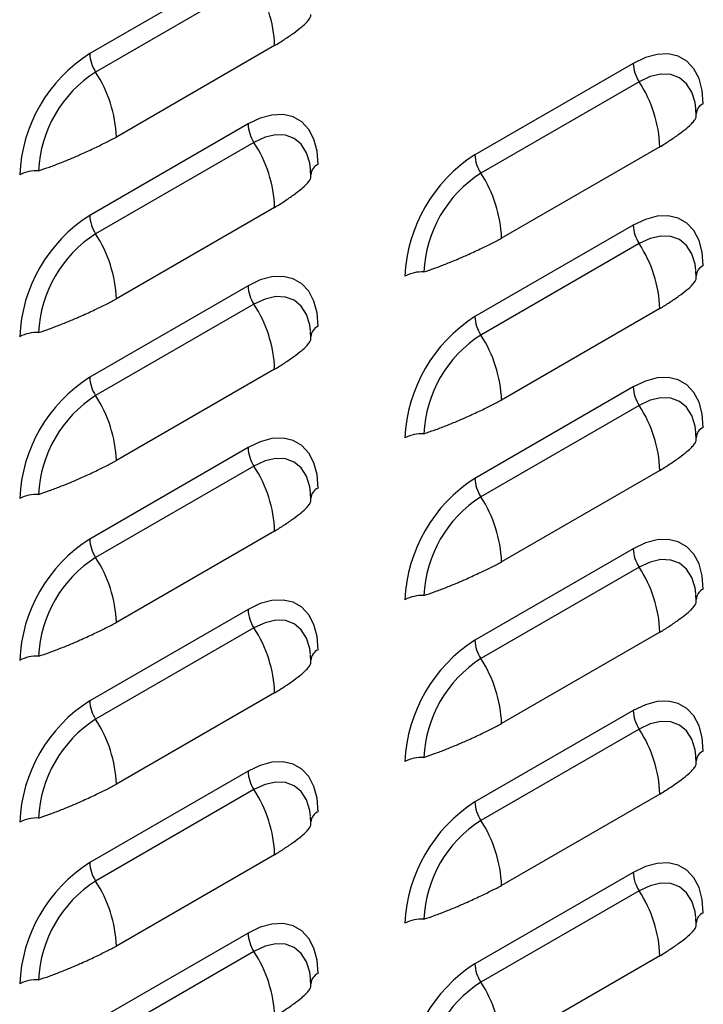
# Model space of a CAD drawing. Units: inches. Extents: x -2.4 to 25.9, y 0 to 21.1.
# Drawn here: x 20.7 to 20.9, y 15.4 to 15.7 of the extents above; entities that cross this region are included whole.
import ezdxf

# ---------------------------------------------------------------- set-up
doc = ezdxf.new("R2010")
doc.units = ezdxf.units.IN
doc.header["$LTSCALE"] = 2
doc.header["$MEASUREMENT"] = 0

# ---------------------------------------------------------------- blocks, each defined once
blk = doc.blocks.new('A$C17056AB2')
at = {"color": 7, "linetype": 'Continuous', "lineweight": 25}
for p, q in [((4.933174809916295, 3.21065771543692), (4.883235393494999, 3.181828303988183)), ((4.93503108306804, 3.204838480938548), (4.88509166664673, 3.176009069489808)), ((4.941571702942895, 3.184334278321248), (4.891632286521599, 3.155504866872509)), ((5.054708787932725, 3.178750186060967), (5.004769371511429, 3.149920774612223)), ((5.056565061084484, 3.172930951562591), (5.006625644663174, 3.144101540113855)), ((5.074544219874639, 3.162222517321467), (5.074407703679725, 3.164355199667636)), ((4.933174809916295, 3.159623914694063), (4.883235393494999, 3.130794503245323)), ((4.93503108306804, 3.153804680195691), (4.88509166664673, 3.124975268746951)), ((5.063105680959325, 3.152426748945292), (5.013166264538029, 3.123597337496548)), ((4.953010241858209, 3.143096245954567), (4.952873725663267, 3.145228928300732)), ((4.941571702942895, 3.133300477578388), (4.891632286521599, 3.104471066129648)), ((5.054708787932725, 3.127716385318106), (5.004769371511429, 3.098886973869366)), ((5.056565061084484, 3.121897150819731), (5.006625644663174, 3.093067739370994)), ((5.074544219874639, 3.11118871657861), (5.074407703679725, 3.113321398924775)), ((4.933174809916295, 3.108590113951202), (4.883235393494999, 3.079760702502462)), ((4.93503108306804, 3.10277087945283), (4.88509166664673, 3.07394146800409)), ((5.063105680959325, 3.101392948202431), (5.013166264538029, 3.072563536753695)), ((4.953010241858209, 3.09206244521171), (4.952873725663267, 3.094195127557875)), ((4.941571702942895, 3.08226667683553), (4.891632286521599, 3.053437265386787)), ((5.054708787932725, 3.076682584575245), (5.004769371511429, 3.047853173126505)), ((5.056565061084484, 3.070863350076873), (5.006625644663174, 3.042033938628137)), ((5.074544219874639, 3.060154915835749), (5.074407703679725, 3.062287598181914)), ((4.933174809916295, 3.057556313208341), (4.883235393494999, 3.028726901759605)), ((4.93503108306804, 3.051737078709969), (4.88509166664673, 3.022907667261229)), ((5.063105680959325, 3.05035914745957), (5.013166264538029, 3.021529736010834)), ((4.953010241858209, 3.041028644468849), (4.952873725663267, 3.043161326815014)), ((4.941571702942895, 3.031232876092666), (4.891632286521585, 3.00240346464393)), ((5.054708787932725, 3.025648783832384), (5.004769371511429, 2.996819372383648)), ((5.056565061084484, 3.019829549334013), (5.006625644663174, 2.991000137885276)), ((5.074544219874639, 3.009121115092892), (5.074407703679711, 3.011253797439061)), ((4.933174809916295, 3.006522512465484), (4.883235393494999, 2.977693101016744)), ((4.93503108306804, 3.000703277967112), (4.88509166664673, 2.971873866518372)), ((5.063105680959325, 2.999325346716713), (5.013166264538029, 2.970495935267973)), ((4.953010241858209, 2.989994843725988), (4.952873725663267, 2.992127526072153)), ((4.941571702942895, 2.980199075349805), (4.891632286521585, 2.951369663901069)), ((5.054708787932725, 2.974614983089527), (5.004769371511429, 2.945785571640787)), ((5.056565061084484, 2.968795748591155), (5.006625644663174, 2.939966337142415)), ((5.074544219874639, 2.958087314350031), (5.074407703679711, 2.960219996696196)), ((4.933174809916295, 2.955488711722623), (4.883235393494999, 2.926659300273883)), ((4.93503108306804, 2.949669477224251), (4.88509166664673, 2.920840065775515)), ((5.063105680959325, 2.948291545973852), (5.013166264538029, 2.919462134525112)), ((4.953010241858209, 2.938961042983131), (4.952873725663267, 2.941093725329296)), ((4.941571702942895, 2.929165274606952), (4.891632286521585, 2.900335863158208)), ((5.054708787932725, 2.923581182346666), (5.004769371511429, 2.89475177089793)), ((5.056565061084484, 2.917761947848295), (5.006625644663174, 2.888932536399558)), ((5.074544219874639, 2.907053513607174), (5.074407703679711, 2.909186195953339)), ((4.933174809916295, 2.904454910979766), (4.883235393494999, 2.875625499531026)), ((4.93503108306804, 2.898635676481391), (4.88509166664673, 2.869806265032651)), ((5.063105680959325, 2.897257745230995), (5.013166264538029, 2.868428333782255)), ((4.953010241858209, 2.88792724224027), (4.952873725663267, 2.890059924586435))]:
    blk.add_line(p, q, dxfattribs=at)
at = {"color": 7, "linetype": 'Continuous', "lineweight": 25, "flags": 128}
for points in [[(5.076805874844808, 3.165989662436761), (5.076470170442732, 3.170226827659757), (5.075473257444884, 3.173947652709135), (5.073845426548218, 3.177039082198597), (5.071636138570852, 3.179407184607442), (5.068912521609974, 3.180980006342303), (5.065757331388767, 3.181709758010644), (5.062266436765483, 3.181574266477298), (5.058545906806756, 3.180577648583949), (5.054708787932725, 3.178750186060967)], [(5.074464739653365, 3.164524301572605), (5.074205210854132, 3.166397007195428), (5.073181718826248, 3.169702329699586), (5.071519657960067, 3.172333574949896), (5.069282900322591, 3.174189625667008), (5.066557403255445, 3.175199154862742), (5.063447906082416, 3.175323366896261), (5.060073905036091, 3.174557488368777), (5.056565061084484, 3.172930951562591)], [(4.955271896828378, 3.146863391069861), (4.954936192426288, 3.151100556292857), (4.953939279428454, 3.154821381342231), (4.952311448531788, 3.157912810831693), (4.950102160554408, 3.160280913240541), (4.947378543593544, 3.161853734975399), (4.944223353372337, 3.16258348664374), (4.940732458749039, 3.162447995110398), (4.937011928790326, 3.161451377217045), (4.933174809916295, 3.159623914694063)], [(4.952930761636907, 3.145398030205701), (4.952671232837702, 3.147270735828524), (4.951647740809818, 3.150576058332682), (4.949985679943637, 3.153207303582995), (4.947748922306147, 3.155063354300101), (4.945023425239, 3.156072883495838), (4.941913928065986, 3.156197095529361), (4.938539927019661, 3.155431217001876), (4.93503108306804, 3.153804680195691)], [(5.076805874844808, 3.114955861693907), (5.076470170442732, 3.1191930269169), (5.075473257444884, 3.122913851966274), (5.073845426548218, 3.12600528145574), (5.071636138570852, 3.128373383864584), (5.068912521609974, 3.129946205599442), (5.065757331388767, 3.130675957267783), (5.062266436765483, 3.130540465734441), (5.058545906806756, 3.129543847841088), (5.054708787932725, 3.127716385318106)], [(5.074464739653365, 3.113490500829744), (5.074205210854132, 3.115363206452567), (5.073181718826248, 3.118668528956729), (5.071519657960067, 3.121299774207035), (5.069282900322591, 3.123155824924147), (5.066557403255445, 3.124165354119881), (5.063447906082416, 3.124289566153401), (5.060073905036091, 3.123523687625919), (5.056565061084484, 3.121897150819731)], [(4.955271896828378, 3.095829590327003), (4.954936192426288, 3.100066755549996), (4.953939279428454, 3.10378758059937), (4.952311448531788, 3.106879010088832), (4.950102160554408, 3.109247112497677), (4.947378543593544, 3.110819934232538), (4.944223353372337, 3.111549685900883), (4.940732458749039, 3.111414194367537), (4.937011928790326, 3.110417576474184), (4.933174809916295, 3.108590113951202)], [(4.952930761636907, 3.09436422946284), (4.952671232837702, 3.096236935085663), (4.951647740809818, 3.099542257589825), (4.949985679943637, 3.102173502840131), (4.947748922306147, 3.104029553557243), (4.945023425239, 3.105039082752977), (4.941913928065986, 3.1051632947865), (4.938539927019661, 3.104397416259015), (4.93503108306804, 3.10277087945283)], [(5.076805874844808, 3.063922060951043), (5.076470170442732, 3.068159226174039), (5.075473257444884, 3.071880051223413), (5.073845426548218, 3.074971480712875), (5.071636138570852, 3.077339583121724), (5.068912521609974, 3.078912404856585), (5.065757331388767, 3.079642156524926), (5.062266436765483, 3.07950666499158), (5.058545906806756, 3.078510047098231), (5.054708787932725, 3.076682584575245)], [(5.074464739653365, 3.062456700086884), (5.074205210854132, 3.06432940570971), (5.073181718826248, 3.067634728213868), (5.071519657960067, 3.070265973464178), (5.069282900322577, 3.072122024181287), (5.066557403255445, 3.073131553377024), (5.063447906082416, 3.073255765410543), (5.060073905036091, 3.072489886883062), (5.056565061084484, 3.070863350076873)], [(4.955271896828378, 3.044795789584143), (4.954936192426288, 3.049032954807135), (4.953939279428454, 3.052753779856513), (4.952311448531788, 3.055845209345975), (4.950102160554408, 3.058213311754823), (4.947378543593544, 3.059786133489681), (4.944223353372337, 3.060515885158022), (4.940732458749039, 3.06038039362468), (4.937011928790326, 3.059383775731327), (4.933174809916295, 3.057556313208341)], [(4.952930761636907, 3.043330428719983), (4.952671232837702, 3.045203134342803), (4.951647740809818, 3.048508456846964), (4.949985679943637, 3.051139702097274), (4.947748922306147, 3.052995752814383), (4.945023425239, 3.054005282010117), (4.941913928065986, 3.054129494043643), (4.938539927019661, 3.053363615516158), (4.93503108306804, 3.051737078709969)], [(5.076805874844808, 3.012888260208186), (5.076470170442732, 3.017125425431182), (5.075473257444884, 3.020846250480556), (5.073845426548218, 3.023937679970015), (5.071636138570852, 3.026305782378863), (5.068912521609974, 3.027878604113724), (5.065757331388767, 3.028608355782065), (5.062266436765483, 3.028472864248723), (5.058545906806756, 3.02747624635537), (5.054708787932725, 3.025648783832384)], [(5.074464739653365, 3.011422899344026), (5.074205210854132, 3.013295604966849), (5.073181718826248, 3.016600927471007), (5.071519657960067, 3.019232172721317), (5.069282900322577, 3.021088223438426), (5.066557403255445, 3.022097752634163), (5.063447906082416, 3.022221964667683), (5.060073905036091, 3.021456086140201), (5.056565061084484, 3.019829549334013)], [(4.955271896828378, 2.993761988841282), (4.954936192426288, 2.997999154064274), (4.953939279428454, 3.001719979113652), (4.952311448531788, 3.004811408603114), (4.950102160554408, 3.007179511011962), (4.947378543593544, 3.00875233274682), (4.944223353372337, 3.009482084415165), (4.940732458749039, 3.009346592881819), (4.937011928790326, 3.008349974988466), (4.933174809916295, 3.006522512465484)], [(4.952930761636907, 2.992296627977122), (4.952671232837702, 2.994169333599945), (4.951647740809818, 2.997474656104107), (4.949985679943637, 3.000105901354413), (4.947748922306147, 3.001961952071522), (4.945023425239, 3.002971481267263), (4.941913928065986, 3.003095693300779), (4.938539927019661, 3.002329814773297), (4.93503108306804, 3.000703277967112)], [(5.076805874844808, 2.961854459465325), (5.076470170442732, 2.966091624688321), (5.075473257444884, 2.969812449737695), (5.073845426548218, 2.972903879227161), (5.071636138570852, 2.975271981636006), (5.068912521609974, 2.976844803370863), (5.065757331388767, 2.977574555039205), (5.062266436765483, 2.977439063505862), (5.058545906806756, 2.976442445612513), (5.054708787932725, 2.974614983089527)], [(5.074464739653365, 2.960389098601169), (5.074205210854132, 2.962261804223989), (5.073181718826248, 2.96556712672815), (5.071519657960067, 2.96819837197846), (5.069282900322577, 2.970054422695569), (5.066557403255445, 2.971063951891303), (5.063447906082416, 2.971188163924825), (5.060073905036091, 2.970422285397341), (5.056565061084484, 2.968795748591155)], [(4.955271896828378, 2.942728188098421), (4.954936192426288, 2.946965353321417), (4.953939279428454, 2.950686178370795), (4.952311448531788, 2.953777607860253), (4.950102160554408, 2.956145710269098), (4.947378543593544, 2.957718532003959), (4.944223353372337, 2.958448283672304), (4.940732458749039, 2.958312792138958), (4.937011928790326, 2.957316174245605), (4.933174809916295, 2.955488711722623)], [(4.952930761636907, 2.941262827234265), (4.952671232837702, 2.943135532857085), (4.951647740809818, 2.946440855361246), (4.949985679943637, 2.949072100611552), (4.947748922306147, 2.950928151328664), (4.945023425239, 2.951937680524402), (4.941913928065986, 2.952061892557921), (4.938539927019661, 2.951296014030437), (4.93503108306804, 2.949669477224251)], [(5.076805874844808, 2.910820658722468), (5.076470170442732, 2.91505782394546), (5.075473257444884, 2.918778648994838), (5.073845426548218, 2.921870078484297), (5.071636138570852, 2.924238180893145), (5.068912521609974, 2.925811002628002), (5.065757331388767, 2.926540754296347), (5.062266436765483, 2.926405262763002), (5.058545906806756, 2.925408644869648), (5.054708787932725, 2.923581182346666)], [(5.074464739653365, 2.909355297858305), (5.074205210854132, 2.911228003481131), (5.073181718826248, 2.914533325985289), (5.071519657960067, 2.917164571235599), (5.069282900322577, 2.919020621952708), (5.066557403255445, 2.920030151148445), (5.063447906082416, 2.920154363181965), (5.060073905036091, 2.919388484654483), (5.056565061084484, 2.917761947848295)], [(4.955271896828378, 2.891694387355564), (4.954936192426288, 2.895931552578556), (4.953939279428425, 2.89965237762793), (4.952311448531788, 2.902743807117396), (4.950102160554408, 2.905111909526241), (4.947378543593544, 2.906684731261098), (4.944223353372337, 2.90741448292944), (4.940732458749039, 2.907278991396097), (4.937011928790326, 2.906282373502744), (4.933174809916295, 2.904454910979766)], [(4.952930761636907, 2.890229026491404), (4.952671232837702, 2.892101732114227), (4.951647740809818, 2.895407054618381), (4.949985679943637, 2.898038299868695), (4.947748922306147, 2.899894350585804), (4.945023425239, 2.900903879781538), (4.941913928065986, 2.901028091815061), (4.938539927019661, 2.900262213287579), (4.93503108306804, 2.898635676481391)]]:
    blk.add_lwpolyline(points, dxfattribs=at)
at = {"color": 7, "linetype": 'Continuous', "lineweight": 25}
for centre, radius, start, end in [((4.901453982588521, 3.182832452427363), 0.04014582129497128, 2.143893567318059, 33.24035236911921), ((4.90891104720464, 3.141488940247253), 0.04781739704793751, 122.4763978921775, 177.5236019622041), ((4.894621079963315, 3.18225453256267), 0.01139366170958142, 182.1438935673816, 213.2403523690474), ((5.066094474400984, 3.179176414635439), 0.01139366170953402, 182.1438935673233, 213.2403523691108), ((4.906155189058012, 3.143079894640952), 0.03908967296610431, 122.6054783400223, 177.3945215143434), ((4.851514566167197, 3.154003040978619), 0.04014582129498936, 2.143893567320093, 33.24035236910363), ((5.022987960604922, 3.150924923051399), 0.04014582129499536, 2.143893567326312, 33.24035236910812), ((5.078348733278631, 3.162493892756661), 0.003821101647845274, 113.8142722617783, 176.0945736862363), ((4.944560496384568, 3.160050143268538), 0.01139366170954076, 182.1438935673332, 213.2403523691013), ((4.901453982588521, 3.131798651684509), 0.04014582129495463, 2.143893567309399, 33.24035236912339), ((5.03044502522107, 3.109581410871289), 0.04781739704794005, 122.4763978921725, 177.5236019621962), ((5.016155057979688, 3.150347003186695), 0.01139366170952711, 182.143893567325, 213.2403523691197), ((4.956814755262172, 3.143367621389778), 0.003821101647814622, 113.8142722615026, 176.0945736865035), ((4.866461841675971, 3.133480550080225), 0.01139452098444313, 86.75958394689437, 117.8527801178814), ((5.027689167074442, 3.111172365265006), 0.03908967296609715, 122.6054783400193, 177.3945215143527), ((4.973048544183669, 3.12209551160268), 0.04014582129494233, 2.143893567294128, 33.24035236911971), ((4.908911047204612, 3.0904551395044), 0.04781739704792606, 122.4763978921725, 177.5236019622115), ((4.894621079963258, 3.131220731819798), 0.01139366170954084, 182.1438935673444, 213.2403523691013), ((5.066094474401012, 3.128142613892585), 0.01139366170956105, 182.1438935673519, 213.2403523690744), ((4.90615518905804, 3.092046093898084), 0.03908967296612085, 122.6054783400299, 177.3945215143346), ((4.851514566167168, 3.102969240235751), 0.04014582129501637, 2.143893567328245, 33.24035236909589), ((5.022987960604922, 3.099891122308545), 0.04014582129498492, 2.143893567320398, 33.24035236910707), ((5.078348733278645, 3.111460092013797), 0.003821101647850416, 113.8142722618122, 176.0945736861744), ((4.987995819692401, 3.10157302070419), 0.01139452098452338, 86.75958394698489, 117.8527801177572), ((4.944560496384582, 3.109016342525688), 0.01139366170957092, 182.1438935673725, 213.2403523690685), ((4.901453982588549, 3.080764850941655), 0.04014582129493332, 2.143893567300942, 33.24035236912844), ((5.03044502522107, 3.058547610128429), 0.04781739704795045, 122.4763978921773, 177.523601962194), ((5.016155057979717, 3.099313202443842), 0.01139366170956517, 182.1438935673286, 213.2403523690373), ((4.866461841675942, 3.0824467493374), 0.0113945209844096, 86.75958394681851, 117.8527801178952), ((4.956814755262172, 3.092333820646914), 0.003821101647824303, 113.8142722615844, 176.0945736864129), ((5.027689167074442, 3.060138564522141), 0.03908967296609153, 122.6054783400114, 177.3945215143522), ((4.973048544183683, 3.071061710859826), 0.04014582129492504, 2.143893567295145, 33.24035236912835), ((4.908911047204612, 3.039421338761546), 0.04781739704791621, 122.4763978921621, 177.5236019622162), ((4.894621079963301, 3.080186931076948), 0.01139366170957668, 182.1438935673823, 213.2403523690504), ((5.066094474400956, 3.077108813149707), 0.01139366170949624, 182.1438935672859, 213.2403523691679), ((4.906155189058012, 3.041012293155234), 0.03908967296610431, 122.6054783400223, 177.3945215143434), ((4.851514566167168, 3.051935439492894), 0.04014582129501394, 2.143893567325194, 33.24035236909499), ((5.022987960604965, 3.048857321565706), 0.04014582129494852, 2.1438935672874, 33.24035236910755), ((5.078348733278631, 3.060426291270943), 0.003821101647838942, 113.8142722616698, 176.0945736862604), ((4.987995819692401, 3.050539219961429), 0.01139452098442487, 86.7595839468446, 117.8527801178933), ((4.944560496384582, 3.057982541782824), 0.01139366170956105, 182.143893567363, 213.2403523690744), ((4.901453982588521, 3.029731050198791), 0.04014582129495345, 2.143893567306246, 33.24035236912085), ((5.03044502522107, 3.007513809385568), 0.04781739704794738, 122.4763978921764, 177.5236019621911), ((5.016155057979717, 3.048279401700992), 0.01139366170956413, 182.1438935673849, 213.2403523690776), ((4.956814755262172, 3.041300019904053), 0.003821101647818685, 113.8142722614759, 176.0945736864371), ((4.866461841675971, 3.031412948594458), 0.01139452098449348, 86.7595839469645, 117.8527801178106), ((5.027689167074456, 3.009104763779277), 0.03908967296610739, 122.6054783400232, 177.3945215143468), ((4.973048544183655, 3.020027910116962), 0.04014582129495321, 2.14389356729667, 33.24035236911377), ((4.908911047204612, 2.988387538018685), 0.04781739704792606, 122.4763978921725, 177.5236019622115), ((4.894621079963272, 3.029153130334077), 0.0113936617095452, 182.1438935673325, 213.2403523690892), ((5.066094474401012, 3.026075012406871), 0.01139366170956106, 182.1438935673742, 213.2403523690901), ((4.90615518905804, 2.989978492412362), 0.03908967296612512, 122.6054783400338, 177.3945215143284), ((4.851514566167253, 3.000901638750065), 0.04014582129493061, 2.143893567291687, 33.24035236912322), ((5.022987960604951, 2.997823520822845), 0.04014582129495321, 2.14389356729667, 33.24035236910682), ((5.078348733278631, 3.009392490528086), 0.003821101647840735, 113.8142722617304, 176.094573686265), ((4.987995819692401, 2.999505419218558), 0.01139452098443413, 86.75958394684706, 117.8527801178668), ((4.944560496384554, 3.006948741039956), 0.01139366170953326, 182.1438935673349, 213.240352369126), ((4.901453982588464, 2.978697249455912), 0.04014582129500958, 2.143893567325397, 33.24035236909867), ((5.03044502522107, 2.956480008642714), 0.04781739704794244, 122.4763978921773, 177.523601962199), ((5.016155057979674, 2.997245600958117), 0.01139366170951167, 182.1438935673052, 213.2403523691438), ((4.956814755262187, 2.990266219161192), 0.003821101647828557, 113.814272261676, 176.0945736864862), ((4.866461841675942, 2.980379147851668), 0.01139452098442278, 86.75958394683319, 117.8527801178639), ((5.027689167074456, 2.958070963036427), 0.0390896729661037, 122.6054783400278, 177.3945215143563), ((4.973048544183655, 2.968994109374105), 0.04014582129494646, 2.143893567293924, 33.24035236911627), ((4.90891104720464, 2.93735373727581), 0.04781739704794431, 122.4763978921756, 177.5236019621963), ((4.894621079963244, 2.978119329591216), 0.01139366170952339, 182.1438935673143, 213.2403523691319), ((5.066094474401041, 2.975041211664013), 0.01139366170958564, 182.1438935673919, 213.2403523690352), ((4.90615518905804, 2.938944691669498), 0.03908967296612698, 122.6054783400319, 177.3945215143252), ((4.851514566167197, 2.949867838007187), 0.04014582129498678, 2.143893567310925, 33.24035236910095), ((5.022987960604979, 2.946789720079984), 0.04014582129494047, 2.143893567297382, 33.24035236912167), ((4.987995819692401, 2.948471618475629), 0.01139452098450537, 86.75958394697916, 117.852780117804), ((5.078348733278631, 2.958358689785225), 0.003821101647840735, 113.8142722617304, 176.094573686265), ((4.944560496384568, 2.955914940297099), 0.01139366170954076, 182.1438935673332, 213.2403523691013), ((4.901453982588492, 2.927663448713059), 0.04014582129499722, 2.143893567326109, 33.24035236910634), ((5.030445025221084, 2.905446207899846), 0.04781739704795709, 122.476397892185, 177.523601962189), ((5.016155057979702, 2.946211800215263), 0.01139366170954076, 182.1438935673332, 213.2403523691013), ((4.956814755262172, 2.939232418418335), 0.003821101647818685, 113.8142722614759, 176.0945736864371), ((4.866461841675957, 2.9293453471088), 0.01139452098442906, 86.75958394686825, 117.8527801178832), ((5.027689167074442, 2.907037162293566), 0.03908967296609705, 122.6054783400193, 177.3945215143559), ((4.973048544183655, 2.91796030863124), 0.04014582129496003, 2.143893567302686, 33.24035236911131), ((4.908911047204612, 2.886319936532956), 0.04781739704792967, 122.4763978921678, 177.5236019622063), ((4.894621079963287, 2.927085528848362), 0.0113936617095549, 182.1438935673531, 213.2403523690681), ((5.066094474400984, 2.924007410921142), 0.01139366170953204, 182.1438935673237, 213.2403523691169), ((4.90615518905804, 2.887910890926648), 0.03908967296611762, 122.6054783400337, 177.3945215143377), ((4.851514566167225, 2.898834037264344), 0.04014582129494195, 2.143893567290959, 33.24035236911718), ((5.022987960604965, 2.89575591933712), 0.04014582129495034, 2.143893567303297, 33.24035236911994), ((5.078348733278617, 2.907324889042371), 0.003821101647830159, 113.8142722616183, 176.0945736863532), ((4.987995819692401, 2.89743781773284), 0.01139452098443413, 86.75958394684706, 117.8527801178668), ((4.944560496384582, 2.904881139554242), 0.01139366170955185, 182.1438935673312, 213.2403523690801), ((4.901453982588464, 2.876629647970198), 0.04014582129500285, 2.143893567325804, 33.24035236910112), ((5.03044502522107, 2.854412407156993), 0.04781739704795113, 122.4763978921832, 177.5236019621941), ((5.016155057979674, 2.895177999472399), 0.01139366170950982, 182.1438935673056, 213.2403523691499), ((4.956814755262187, 2.888198617675457), 0.003821101647840974, 113.8142722616564, 176.0945736862295), ((4.866461841675971, 2.878311546365904), 0.01139452098446669, 86.75958394691229, 117.8527801178188), ((5.027689167074456, 2.856003361550698), 0.03908967296610859, 122.605478340026, 177.3945215143468), ((4.973048544183627, 2.866926507888376), 0.04014582129498238, 2.143893567307873, 33.24035236910168)]:
    blk.add_arc(centre, radius, start, end, dxfattribs=at)
for points, knots in [([(4.941571702942895, 3.184334278321248), (4.942613918505202, 3.184986744363716), (4.944758048988405, 3.186329050486847), (4.947739915166011, 3.188396117575891), (4.950021325892806, 3.190132946259293), (4.951596786479172, 3.191575210115285), (4.952547934407079, 3.192708614960381), (4.95303990294893, 3.19357347176625), (4.953014385112766, 3.193977832822451), (4.953004800622153, 3.194129710698046)], [0, 0, 0, 0, 0.1620393737572538, 0.3333605573693875, 0.5145771188606854, 0.649780707099275, 0.7839136861047508, 0.9188380537741366, 0.9999999999999999, 0.9999999999999999, 0.9999999999999999, 0.9999999999999999]), ([(5.063105680959325, 3.152426748945292), (5.064147896521646, 3.153079214987763), (5.066292027004863, 3.154421521110891), (5.069273893182455, 3.156488588199934), (5.07155530390925, 3.15822541688334), (5.073130764495616, 3.159667680739329), (5.074081912423537, 3.160801085584421), (5.074573880965374, 3.161665942390293), (5.074548363129196, 3.162070303446498), (5.074538778638583, 3.162222181322093)], [0, 0, 0, 0, 0.162039373757249, 0.3333605573693879, 0.514577118860681, 0.6497807070992755, 0.7839136861047472, 0.9188380537741333, 1, 1, 1, 1]), ([(4.867105925912142, 3.144856852817128), (4.86823658065731, 3.145244971819157), (4.8704954717617, 3.146020379665696), (4.873952431691151, 3.14733491010595), (4.877364557564846, 3.148721075839578), (4.881073972576445, 3.150327445504086), (4.884861304451334, 3.152095207222274), (4.888479079226926, 3.153838567697125), (4.890601715518841, 3.15496026594667), (4.891632286521599, 3.155504866872509)], [0, 0, 0, 0, 0.1285380260790628, 0.256801118934009, 0.3851997041893753, 0.5124805571395269, 0.6855882052968899, 0.8473484695553931, 1, 1, 1, 1]), ([(4.941571702942895, 3.133300477578388), (4.942613918505202, 3.133952943620859), (4.944758048988405, 3.135295249743987), (4.947739915166011, 3.137362316833034), (4.950021325892806, 3.139099145516433), (4.951596786479172, 3.140541409372425), (4.952547934407079, 3.141674814217517), (4.95303990294893, 3.142539671023393), (4.953014385112766, 3.142944032079594), (4.953004800622153, 3.143095909955189)], [0, 0, 0, 0, 0.1620393737572489, 0.3333605573693876, 0.5145771188606807, 0.649780707099273, 0.7839136861047474, 0.9188380537741333, 1, 1, 1, 1]), ([(4.988639903928572, 3.112949323441175), (4.98977055867374, 3.113337442443203), (4.992029449778158, 3.114112850289743), (4.995486409707581, 3.115427380729997), (4.99889853558129, 3.116813546463622), (5.002607950592875, 3.118419916128126), (5.006395282467793, 3.120187677846317), (5.010013057243356, 3.121931038321165), (5.012135693535299, 3.123052736570713), (5.013166264538029, 3.123597337496548)], [0, 0, 0, 0, 0.1285380260790664, 0.2568011189340131, 0.3851997041893773, 0.512480557139525, 0.6855882052968933, 0.8473484695553973, 1, 1, 1, 1]), ([(5.063105680959325, 3.101392948202431), (5.064147896521646, 3.102045414244902), (5.066292027004863, 3.10338772036803), (5.069273893182455, 3.105454787457074), (5.07155530390925, 3.107191616140479), (5.073130764495616, 3.108633879996468), (5.074081912423537, 3.109767284841563), (5.074573880965374, 3.110632141647432), (5.074548363129196, 3.111036502703637), (5.074538778638583, 3.111188380579232)], [0, 0, 0, 0, 0.1620393737572484, 0.3333605573693867, 0.5145771188606793, 0.6497807070992733, 0.7839136861047445, 0.9188380537741335, 0.9999999999999999, 0.9999999999999999, 0.9999999999999999, 0.9999999999999999]), ([(4.867105925912142, 3.093823052074267), (4.86823658065731, 3.094211171076296), (4.8704954717617, 3.094986578922839), (4.873952431691151, 3.09630110936309), (4.877364557564846, 3.097687275096717), (4.881073972576445, 3.099293644761225), (4.884861304451334, 3.101061406479413), (4.888479079226926, 3.102804766954264), (4.890601715518841, 3.103926465203809), (4.891632286521599, 3.104471066129648)], [0, 0, 0, 0, 0.1285380260790635, 0.2568011189340104, 0.3851997041893748, 0.5124805571395247, 0.6855882052968932, 0.8473484695553973, 1, 1, 1, 1]), ([(4.941571702942895, 3.08226667683553), (4.942613918505202, 3.082919142877998), (4.944758048988405, 3.084261449001129), (4.947739915166011, 3.086328516090173), (4.950021325892806, 3.088065344773575), (4.951596786479172, 3.089507608629567), (4.952547934407079, 3.090641013474656), (4.95303990294893, 3.091505870280528), (4.953014385112766, 3.091910231336733), (4.953004800622153, 3.092062109212328)], [0, 0, 0, 0, 0.1620393737572531, 0.333360557369391, 0.5145771188606831, 0.6497807070992747, 0.7839136861047484, 0.9188380537741337, 0.9999999999999999, 0.9999999999999999, 0.9999999999999999, 0.9999999999999999]), ([(4.988639903928572, 3.061915522698314), (4.98977055867374, 3.062303641700339), (4.992029449778158, 3.063079049546882), (4.995486409707581, 3.064393579987133), (4.99889853558129, 3.065779745720764), (5.002607950592875, 3.067386115385268), (5.006395282467778, 3.069153877103457), (5.010013057243356, 3.070897237578308), (5.012135693535299, 3.072018935827856), (5.013166264538029, 3.072563536753695)], [0, 0, 0, 0, 0.128538026079063, 0.2568011189340129, 0.3851997041893768, 0.5124805571395262, 0.6855882052968895, 0.8473484695553977, 1, 1, 1, 1]), ([(5.063105680959325, 3.05035914745957), (5.064147896521646, 3.051011613502041), (5.066292027004863, 3.052353919625169), (5.069273893182455, 3.05442098671422), (5.07155530390925, 3.056157815397619), (5.073130764495616, 3.057600079253611), (5.074081912423537, 3.058733484098699), (5.074573880965374, 3.059598340904575), (5.074548363129196, 3.060002701960777), (5.074538778638583, 3.060154579836375)], [0, 0, 0, 0, 0.1620393737572483, 0.3333605573693864, 0.5145771188606836, 0.6497807070992753, 0.783913686104745, 0.9188380537741303, 0.9999999999999999, 0.9999999999999999, 0.9999999999999999, 0.9999999999999999]), ([(4.867105925912142, 3.04278925133141), (4.86823658065731, 3.043177370333439), (4.8704954717617, 3.043952778179978), (4.873952431691151, 3.045267308620232), (4.877364557564846, 3.046653474353857), (4.881073972576445, 3.048259844018364), (4.884861304451334, 3.050027605736553), (4.888479079226926, 3.051770966211404), (4.890601715518841, 3.052892664460948), (4.891632286521599, 3.053437265386791)], [0, 0, 0, 0, 0.1285380260790602, 0.2568011189340069, 0.3851997041893712, 0.5124805571395253, 0.685588205296889, 0.8473484695553977, 1, 1, 1, 1]), ([(4.941571702942895, 3.031232876092666), (4.942613918505202, 3.031885342135137), (4.944758048988405, 3.033227648258269), (4.947739915166011, 3.035294715347312), (4.950021325892806, 3.037031544030715), (4.951596786479172, 3.038473807886707), (4.952547934407079, 3.039607212731799), (4.95303990294893, 3.040472069537667), (4.953014385112766, 3.040876430593876), (4.953004800622153, 3.041028308469468)], [0, 0, 0, 0, 0.1620393737572484, 0.3333605573693865, 0.5145771188606839, 0.6497807070992778, 0.7839136861047448, 0.9188380537741303, 0.9999999999999999, 0.9999999999999999, 0.9999999999999999, 0.9999999999999999]), ([(4.988639903928572, 3.01088172195545), (4.98977055867374, 3.011269840957482), (4.992029449778158, 3.012045248804021), (4.995486409707581, 3.013359779244276), (4.99889853558129, 3.014745944977903), (5.002607950592875, 3.016352314642408), (5.006395282467778, 3.018120076360599), (5.010013057243356, 3.019863436835443), (5.012135693535299, 3.020985135084995), (5.013166264538029, 3.021529736010834)], [0, 0, 0, 0, 0.1285380260790628, 0.256801118934009, 0.3851997041893753, 0.5124805571395226, 0.6855882052968902, 0.8473484695553982, 1, 1, 1, 1]), ([(5.063105680959325, 2.999325346716713), (5.064147896521632, 2.999977812759184), (5.066292027004863, 3.001320118882312), (5.069273893182455, 3.003387185971356), (5.07155530390925, 3.005124014654761), (5.073130764495616, 3.00656627851075), (5.074081912423537, 3.007699683355845), (5.074573880965374, 3.008564540161714), (5.074548363129196, 3.008968901217919), (5.074538778638583, 3.009120779093514)], [0, 0, 0, 0, 0.1620393737572533, 0.3333605573693766, 0.5145771188606835, 0.6497807070992774, 0.7839136861047414, 0.9188380537741303, 0.9999999999999999, 0.9999999999999999, 0.9999999999999999, 0.9999999999999999]), ([(4.867105925912114, 2.991755450588549), (4.86823658065731, 2.992143569590578), (4.8704954717617, 2.992918977437121), (4.873952431691151, 2.994233507877375), (4.877364557564846, 2.995619673610999), (4.881073972576445, 2.997226043275504), (4.884861304451334, 2.998993804993695), (4.888479079226926, 3.000737165468543), (4.890601715518841, 3.001858863718091), (4.891632286521585, 3.00240346464393)], [0, 0, 0, 0, 0.1285380260790601, 0.2568011189340105, 0.3851997041893773, 0.512480557139525, 0.6855882052968935, 0.847348469555402, 1, 1, 1, 1]), ([(4.941571702942895, 2.980199075349805), (4.942613918505202, 2.98085154139228), (4.944758048988405, 2.982193847515404), (4.947739915166011, 2.984260914604452), (4.950021325892806, 2.985997743287857), (4.951596786479172, 2.987440007143849), (4.952547934407079, 2.988573411988938), (4.95303990294893, 2.989438268794814), (4.953014385112766, 2.989842629851015), (4.953004800622153, 2.98999450772661)], [0, 0, 0, 0, 0.1620393737572483, 0.3333605573693867, 0.5145771188606832, 0.6497807070992728, 0.7839136861047443, 0.9188380537741334, 0.9999999999999999, 0.9999999999999999, 0.9999999999999999, 0.9999999999999999]), ([(4.988639903928572, 2.959847921212592), (4.98977055867374, 2.960236040214621), (4.992029449778158, 2.961011448061164), (4.995486409707581, 2.962325978501415), (4.99889853558129, 2.963712144235043), (5.002607950592875, 2.96531851389955), (5.006395282467778, 2.967086275617739), (5.010013057243356, 2.96882963609259), (5.012135693535299, 2.969951334342134), (5.013166264538029, 2.970495935267973)], [0, 0, 0, 0, 0.1285380260790626, 0.2568011189340125, 0.3851997041893793, 0.5124805571395269, 0.685588205296894, 0.8473484695553979, 1, 1, 1, 1]), ([(5.063105680959325, 2.948291545973852), (5.064147896521632, 2.948944012016323), (5.066292027004863, 2.950286318139451), (5.069273893182455, 2.952353385228498), (5.07155530390925, 2.954090213911901), (5.073130764495616, 2.955532477767893), (5.074081912423537, 2.956665882612981), (5.074573880965374, 2.957530739418857), (5.074548363129196, 2.957935100475058), (5.074538778638583, 2.958086978350654)], [0, 0, 0, 0, 0.1620393737572537, 0.3333605573693771, 0.5145771188606808, 0.6497807070992728, 0.7839136861047471, 0.9188380537741295, 0.9999999999999999, 0.9999999999999999, 0.9999999999999999, 0.9999999999999999]), ([(4.867105925912114, 2.940721649845688), (4.86823658065731, 2.941109768847717), (4.8704954717617, 2.94188517669426), (4.873952431691151, 2.943199707134514), (4.877364557564846, 2.944585872868139), (4.881073972576445, 2.946192242532643), (4.884861304451334, 2.947960004250834), (4.888479079226926, 2.949703364725682), (4.890601715518841, 2.95082506297523), (4.891632286521585, 2.951369663901069)], [0, 0, 0, 0, 0.1285380260790636, 0.2568011189340137, 0.3851997041893777, 0.5124805571395287, 0.6855882052968945, 0.847348469555398, 0.9999999999999999, 0.9999999999999999, 0.9999999999999999, 0.9999999999999999]), ([(4.941571702942895, 2.929165274606952), (4.942613918505202, 2.929817740649419), (4.944758048988405, 2.931160046772547), (4.947739915166011, 2.933227113861594), (4.950021325892806, 2.934963942544996), (4.951596786479172, 2.936406206400989), (4.952547934407079, 2.937539611246081), (4.95303990294893, 2.938404468051953), (4.953014385112766, 2.938808829108154), (4.953004800622153, 2.93896070698375)], [0, 0, 0, 0, 0.1620393737572531, 0.333360557369376, 0.514577118860679, 0.6497807070992707, 0.7839136861047417, 0.9188380537741337, 0.9999999999999999, 0.9999999999999999, 0.9999999999999999, 0.9999999999999999]), ([(4.988639903928572, 2.908814120469732), (4.98977055867374, 2.909202239471764), (4.992029449778158, 2.909977647318303), (4.995486409707581, 2.911292177758558), (4.99889853558129, 2.912678343492185), (5.002607950592875, 2.91428471315669), (5.006395282467793, 2.916052474874878), (5.010013057243356, 2.917795835349729), (5.012135693535299, 2.918917533599277), (5.013166264538029, 2.919462134525112)], [0, 0, 0, 0, 0.1285380260790626, 0.2568011189340123, 0.3851997041893758, 0.5124805571395283, 0.6855882052968959, 0.8473484695553981, 1, 1, 1, 1]), ([(5.063105680959325, 2.897257745230995), (5.064147896521632, 2.897910211273462), (5.066292027004863, 2.899252517396594), (5.069273893182455, 2.901319584485638), (5.071555303909236, 2.90305641316904), (5.073130764495616, 2.904498677025032), (5.074081912423537, 2.90563208187012), (5.074573880965374, 2.906496938675993), (5.074548363129196, 2.906901299732198), (5.074538778638583, 2.907053177607793)], [0, 0, 0, 0, 0.1620393737572492, 0.3333605573693783, 0.5145771188606826, 0.6497807070992752, 0.783913686104747, 0.9188380537741332, 1, 1, 1, 1]), ([(4.867105925912114, 2.889687849102831), (4.86823658065731, 2.89007596810486), (4.8704954717617, 2.890851375951399), (4.873952431691151, 2.892165906391654), (4.877364557564846, 2.893552072125281), (4.881073972576445, 2.895158441789786), (4.884861304451334, 2.896926203507977), (4.888479079226926, 2.898669563982825), (4.890601715518841, 2.89979126223237), (4.891632286521585, 2.900335863158208)], [0, 0, 0, 0, 0.1285380260790596, 0.2568011189340063, 0.385199704189377, 0.5124805571395248, 0.6855882052968886, 0.8473484695553926, 1, 1, 1, 1]), ([(4.941571702942895, 2.878131473864087), (4.942613918505202, 2.878783939906558), (4.944758048988405, 2.88012624602969), (4.947739915166011, 2.882193313118734), (4.950021325892806, 2.883930141802136), (4.951596786479172, 2.885372405658128), (4.952547934407079, 2.886505810503223), (4.95303990294893, 2.887370667309092), (4.953014385112766, 2.887775028365294), (4.953004800622153, 2.887926906240892)], [0, 0, 0, 0, 0.1620393737572534, 0.3333605573693817, 0.5145771188606828, 0.6497807070992767, 0.783913686104748, 0.9188380537741369, 0.9999999999999999, 0.9999999999999999, 0.9999999999999999, 0.9999999999999999])]:
    blk.add_open_spline(points, degree=3, knots=knots, dxfattribs=at)

msp = doc.modelspace()

# ---------------------------------------------------------------- block references
at = {"xscale": 0.75, "yscale": 0.75, "zscale": 0.75}
msp.add_blockref('A$C17056AB2', (17.09255008714993, 13.2608139385945), dxfattribs=at)

doc.saveas('drawing.dxf')
